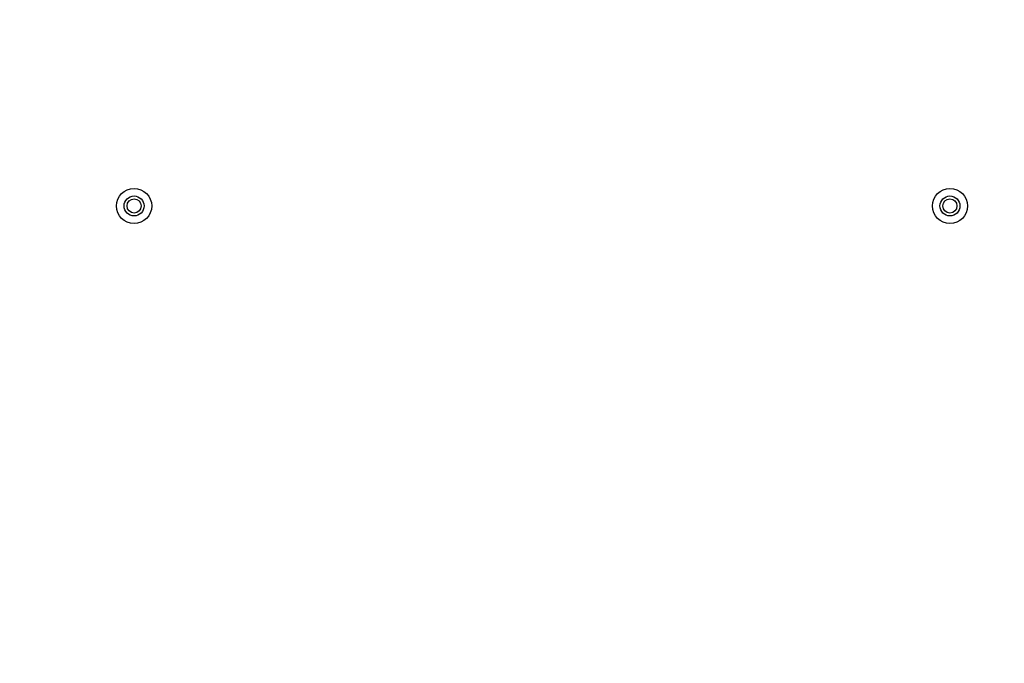
# Model space of a CAD drawing. Units: millimetres. Extents: x 0 to 3000, y 0 to 2000.
# Drawn here: x 2507 to 2591, y 873 to 927 of the extents above; entities that cross this region are included whole.
import ezdxf

# ---------------------------------------------------------------- set-up
doc = ezdxf.new("R2010")
doc.units = ezdxf.units.MM
doc.header["$LTSCALE"] = 164.99967
doc.layers.get('0').update_dxf_attribs({"linetype": 'CONTINUOUS'})
for name, color, linetype in [('3_ALL_AXES', 7, 'CONTINUOUS'), ('7_ALL_FEATURES', 7, 'CONTINUOUS'), ('DEF_DRAFT_DIM', 7, 'CONTINUOUS')]:
    doc.layers.add(name, color=color, linetype=linetype)
doc.styles.get("Standard").update_dxf_attribs({"font": 'txt', "width": 0.8})
doc.dimstyles.new('DIMSTYLE_6', dxfattribs={"dimtxt": 12, "dimasz": 3, "dimexe": 0.8, "dimexo": 0.2, "dimgap": 3, "dimtad": 1, "dimlfac": 2, "dimdsep": 46, "dimtxsty": 'Standard', "dimblk": 'OPEN', "dimblk1": 'OPEN', "dimblk2": 'OPEN', "dimcen": 0.09, "dimazin": 2, "dimtp": 0.5, "dimtm": 0.5, "dimtfac": 1, "dimtofl": 0, "dimtmove": 0, "dimatfit": 3, "dimldrblk": 'OPEN', "dimfxl": 1, "dimtolj": 1, "dimarcsym": 0})

# ---------------------------------------------------------------- blocks, each defined once
blk = doc.blocks.new('_OPEN')
at = {"color": 0, "linetype": 'ByBlock'}
for p, q in [((0, 0), (-1, 0.117)), ((-1, -0.117), (0, 0)), ((-1, 0), (0, 0))]:
    blk.add_line(p, q, dxfattribs=at)
blk = doc.blocks.new('*D15')
at = {"layer": 'DEF_DRAFT_DIM', "color": 2, "linetype": 'Continuous', "transparency": 16777216}
for p, q in [((2450.247, 1056.154), (2868.854, 1056.154)), ((2868.054, 1056.154), (2868.054, 956.154)), ((2868.054, 856.154), (2868.054, 956.154)), ((2450.247, 856.154), (2868.854, 856.154))]:
    blk.add_line(p, q, dxfattribs=at)
at = {"layer": 'DEF_DRAFT_DIM', "color": 2, "linetype": 'Continuous', "transparency": 16777216, "xscale": 3, "yscale": 3, "zscale": 3}
for p, rotation in [((2868.054, 1056.154), 90), ((2868.054, 856.154), 270)]:
    blk.add_blockref('_OPEN', p, dxfattribs=dict(at, rotation=rotation))

msp = doc.modelspace()

# ---------------------------------------------------------------- linework, layer by layer
at = {"layer": '3_ALL_AXES', "color": 7, "linetype": 'Continuous'}
for centre in [(2516.897, 911.482), (2586.397, 911.482)]:
    msp.add_circle(centre, 1.5, dxfattribs=at)
at = {"layer": '7_ALL_FEATURES', "color": 7, "linetype": 'Continuous'}
for centre, radius in [((2516.897, 911.482), 0.85), ((2516.897, 911.482), 0.6), ((2586.397, 911.482), 0.85), ((2586.397, 911.482), 0.6)]:
    msp.add_circle(centre, radius, dxfattribs=at)

# ---------------------------------------------------------------- dimensions: what is measured, and where the dimension line sits
at = {"layer": 'DEF_DRAFT_DIM', "color": 2, "linetype": 'Continuous'}
dim = msp.add_linear_dim(base=(2868.0542, 856.1544), p1=(2450.0469, 1056.1544), p2=(2450.0469, 856.1544), angle=270, text='<>\\P(VESA)', dimstyle='DIMSTYLE_6', dxfattribs=at)
dim.commit()
dim.dimension.update_dxf_attribs({"geometry": '*D15', "text_midpoint": (2868.0542, 941.7544), "dimtype": 160})

doc.saveas('drawing.dxf')
